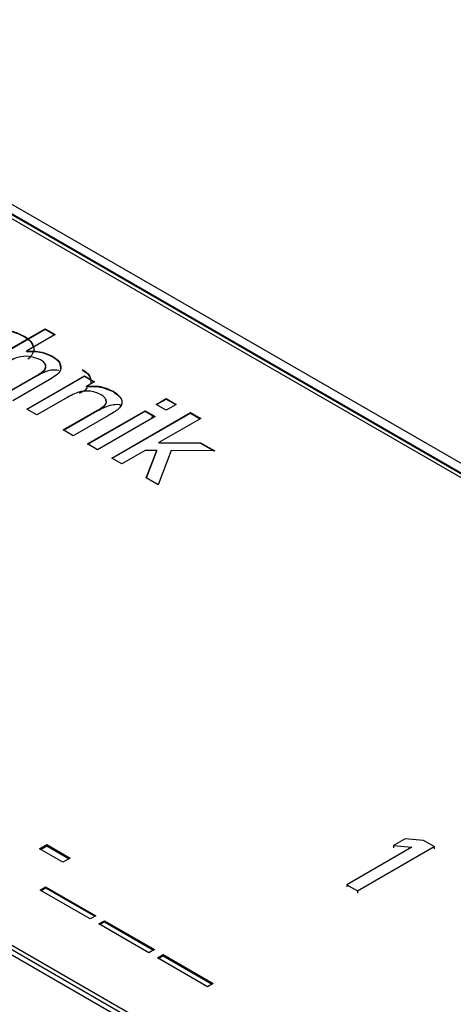
# Model space of a CAD drawing. Units: millimetres. Extents: x 1 to 603, y 1 to 415.
# Drawn here: x 473 to 481, y 140 to 158 of the extents above; entities that cross this region are included whole.
import ezdxf

# ---------------------------------------------------------------- set-up
doc = ezdxf.new("R2010")
doc.units = ezdxf.units.MM

msp = doc.modelspace()

# ---------------------------------------------------------------- linework, layer by layer
at = {"color": 7, "linetype": 'Continuous', "lineweight": 30}
for p, q in [((508.6171, 133.3952), (466.8978, 157.4792)), ((509.9993, 132.6837), (466.9638, 157.5276)), ((510.2507, 132.7086), (467.2151, 157.5525)), ((509.3011, 133.0689), (467.5818, 157.1529)), ((472.1558, 151.1782), (473.57, 151.9946)), ((472.1628, 151.1741), (473.57, 151.9864)), ((473.57, 151.9946), (473.7513, 151.8899)), ((473.57, 151.9864), (473.57, 151.9946)), ((473.57, 151.9864), (473.7442, 151.8859)), ((473.7513, 151.8899), (473.2349, 151.5918)), ((473.2349, 151.5836), (473.2349, 151.5918)), ((473.6918, 151.4974), (473.6918, 151.5056)), ((472.8085, 150.8014), (473.4507, 151.1721)), ((472.8156, 150.7973), (473.4507, 151.164)), ((473.6414, 151.0729), (472.9898, 150.6967)), ((473.2436, 150.5502), (474.2771, 151.1468)), ((473.2507, 150.5461), (474.2771, 151.1386)), ((473.4507, 151.164), (473.4507, 151.1721)), ((474.2771, 151.1468), (474.4584, 151.0421)), ((474.2771, 151.1386), (474.2771, 151.1468)), ((474.2771, 151.1386), (474.4513, 151.038)), ((455.5841, 150.9479), (497.3034, 126.8639)), ((474.4584, 151.0421), (474.3142, 150.9589)), ((474.3142, 150.9507), (474.3142, 150.9589)), ((455.4253, 150.8666), (498.4609, 126.0227)), ((455.5841, 150.8663), (497.3034, 126.7822)), ((473.9791, 150.7654), (473.4249, 150.4455)), ((474.7913, 150.8627), (474.7913, 150.8709)), ((475.5644, 150.6339), (475.7457, 150.7386)), ((475.5715, 150.6298), (475.7457, 150.7304)), ((475.7457, 150.7386), (475.927, 150.6339)), ((475.7457, 150.7304), (475.7457, 150.7386)), ((475.7457, 150.7304), (475.9199, 150.6298)), ((473.4249, 150.4455), (473.2436, 150.5502)), ((473.8963, 150.1734), (474.5134, 150.5296)), ((473.9034, 150.1693), (474.5134, 150.5214)), ((474.3315, 149.9222), (475.365, 150.5188)), ((474.5134, 150.5214), (474.5134, 150.5296)), ((475.365, 150.5188), (475.5463, 150.4141)), ((475.365, 150.5106), (475.365, 150.5188)), ((475.7457, 150.5293), (475.5644, 150.6339)), ((475.927, 150.6339), (475.7457, 150.5293)), ((474.71, 150.4337), (474.0777, 150.0687)), ((474.3386, 149.9181), (475.365, 150.5106)), ((475.5463, 150.4141), (474.5128, 149.8175)), ((474.7697, 149.6692), (476.184, 150.4856)), ((474.7768, 149.6651), (476.184, 150.4774)), ((475.365, 150.5106), (475.5392, 150.41)), ((476.3653, 150.3809), (475.6151, 149.9479)), ((476.184, 150.4856), (476.3653, 150.3809)), ((476.184, 150.4774), (476.184, 150.4856)), ((476.184, 150.4774), (476.3582, 150.3768)), ((474.0777, 150.0687), (473.8963, 150.1734)), ((474.5128, 149.8175), (474.3315, 149.9222)), ((475.6151, 149.9479), (476.3636, 149.9423)), ((475.6151, 149.9397), (475.6151, 149.9479)), ((475.6151, 149.9397), (476.3636, 149.9341)), ((476.3636, 149.9423), (476.616, 149.7966)), ((476.3636, 149.9341), (476.3636, 149.9423)), ((476.3636, 149.9341), (476.6017, 149.7967)), ((474.9511, 149.5645), (474.7697, 149.6692)), ((475.3695, 149.8061), (474.9511, 149.5645)), ((475.5749, 149.8046), (475.3695, 149.8061)), ((475.3887, 149.3118), (475.5749, 149.8046)), ((475.3913, 149.3104), (475.5749, 149.7964)), ((475.5749, 149.7964), (475.5749, 149.8046)), ((475.8327, 149.8026), (475.6007, 149.1895)), ((476.616, 149.7966), (475.8327, 149.8026)), ((475.6007, 149.1895), (475.3887, 149.3118)), ((480.0377, 142.8214), (479.8262, 142.6993)), ((480.3665, 142.7922), (480.0377, 142.8214)), ((480.5601, 142.6804), (480.3665, 142.7922)), ((473.4692, 142.6411), (473.5997, 142.7164)), ((473.8898, 142.3983), (473.4692, 142.6411)), ((473.4869, 142.6309), (473.5997, 142.696)), ((473.5997, 142.7164), (474.0204, 142.4736)), ((473.5997, 142.696), (473.5997, 142.7164)), ((473.5997, 142.696), (474.0027, 142.4634)), ((480.1594, 142.6727), (478.9876, 141.9962)), ((479.1812, 141.8844), (480.5601, 142.6804)), ((479.8262, 142.6993), (480.1594, 142.6727)), ((479.8262, 142.6993), (479.8262, 142.6585)), ((480.5601, 142.6804), (480.5601, 142.6396)), ((474.0204, 142.4736), (473.8898, 142.3983)), ((473.4796, 141.8982), (473.5812, 141.9568)), ((474.3789, 141.379), (473.4796, 141.8982)), ((473.4973, 141.888), (473.5812, 141.9364)), ((473.5812, 141.9568), (474.4805, 141.4377)), ((473.5812, 141.9364), (473.5812, 141.9568)), ((473.5812, 141.9364), (474.4628, 141.4274)), ((478.9876, 141.9962), (479.1812, 141.8844)), ((478.9876, 141.9962), (478.9876, 141.9554)), ((479.1812, 141.8844), (479.1812, 141.8436)), ((474.4805, 141.4377), (474.3789, 141.379)), ((474.5344, 141.2893), (474.6359, 141.3479)), ((474.5521, 141.2791), (474.6359, 141.3275)), ((474.6359, 141.3479), (475.5352, 140.8287)), ((474.6359, 141.3275), (474.6359, 141.3479)), ((474.6359, 141.3275), (475.5176, 140.8185)), ((475.4337, 140.7701), (474.5344, 141.2893)), ((475.5352, 140.8287), (475.4337, 140.7701)), ((475.5892, 140.6804), (475.6907, 140.739)), ((476.4885, 140.1612), (475.5892, 140.6804)), ((475.6069, 140.6702), (475.6907, 140.7186)), ((475.6907, 140.739), (476.59, 140.2198)), ((475.6907, 140.7186), (475.6907, 140.739)), ((475.6907, 140.7186), (476.5723, 140.2096)), ((476.59, 140.2198), (476.4885, 140.1612))]:
    msp.add_line(p, q, dxfattribs=at)
for points, knots in [([(472.1777, 151.8262), (472.2603, 151.8674), (472.4351, 151.9547), (472.7129, 151.9986), (472.9722, 151.9658), (473.1134, 151.9005), (473.1803, 151.8695)], [0, 0, 0, 0, 0.2632669, 0.55701, 0.7899576, 1, 1, 1, 1]), ([(472.1777, 151.818), (472.2603, 151.8593), (472.4351, 151.9466), (472.7129, 151.9904), (472.9722, 151.9576), (473.1134, 151.8923), (473.1803, 151.8613)], [0, 0, 0, 0, 0.2632669, 0.55701, 0.7899576, 1, 1, 1, 1]), ([(473.1803, 151.8695), (473.2288, 151.8392), (473.3164, 151.7845), (473.3854, 151.6506), (473.3462, 151.5265), (473.2904, 151.4744), (473.2604, 151.4464)], [0, 0, 0, 0, 0.3187698, 0.5756222, 0.7718541, 1, 1, 1, 1]), ([(473.1803, 151.8613), (473.2319, 151.8317), (473.3157, 151.7837), (473.3456, 151.6937), (473.357, 151.6592)], [0, 0, 0, 0, 0.6161454, 1, 1, 1, 1]), ([(473.2349, 151.5918), (473.3283, 151.5942), (473.4877, 151.5982), (473.6321, 151.5327), (473.6918, 151.5056)], [0, 0, 0, 0, 0.5861749, 1, 1, 1, 1]), ([(473.2349, 151.5836), (473.3283, 151.586), (473.4877, 151.5901), (473.6321, 151.5246), (473.6918, 151.4974)], [0, 0, 0, 0, 0.586175, 1, 1, 1, 1]), ([(473.4878, 151.435), (473.4345, 151.4569), (473.3227, 151.503), (473.1067, 151.5037), (472.9708, 151.4341), (472.8915, 151.3936)], [0, 0, 0, 0, 0.2758431, 0.5778384, 1, 1, 1, 1]), ([(473.4507, 151.1721), (473.4826, 151.191), (473.5399, 151.225), (473.599, 151.3106), (473.557, 151.3925), (473.5125, 151.4198), (473.4878, 151.435)], [0, 0, 0, 0, 0.3137222, 0.5649139, 0.7586585, 1, 1, 1, 1]), ([(473.6918, 151.5056), (473.744, 151.4742), (473.837, 151.4184), (473.8756, 151.2471), (473.7613, 151.1462), (473.6833, 151.0985), (473.6414, 151.0729)], [0, 0, 0, 0, 0.2984611, 0.531915, 0.748126, 1, 1, 1, 1]), ([(473.6918, 151.4974), (473.7474, 151.465), (473.8435, 151.409), (473.8473, 151.3006), (473.8489, 151.2549)], [0, 0, 0, 0, 0.5788565, 1, 1, 1, 1]), ([(473.8182, 151.2461), (473.7712, 151.2493), (473.6352, 151.2587), (473.5136, 151.1924), (473.4341, 151.1489)], [0, 0, 0, 0, 0.345822, 1, 1, 1, 1]), ([(473.4507, 151.164), (473.4813, 151.1826), (473.5363, 151.2161), (473.5965, 151.2892), (473.5785, 151.3235), (473.575, 151.3303)], [0, 0, 0, 0, 0.50024628, 0.90078825, 1, 1, 1, 1]), ([(474.2344, 151.261), (474.29, 151.2285), (474.3861, 151.1726), (474.3899, 151.0641), (474.3915, 151.0184)], [0, 0, 0, 0, 0.578856, 1, 1, 1, 1]), ([(474.2344, 151.2528), (474.29, 151.2204), (474.3861, 151.1644), (474.3899, 151.0559), (474.3915, 151.0103)], [0, 0, 0, 0, 0.578856, 1, 1, 1, 1]), ([(474.5777, 150.8058), (474.5439, 150.8221), (474.4726, 150.8563), (474.3517, 150.8756), (474.1772, 150.8687), (474.059, 150.8071), (473.9791, 150.7654)], [0, 0, 0, 0, 0.178151, 0.3756313, 0.5775178, 1, 1, 1, 1]), ([(474.3255, 150.9298), (474.3202, 150.9234), (474.2831, 150.8782), (474.2297, 150.8513), (474.184, 150.8282)], [0, 0, 0, 0, 0.1422485, 1, 1, 1, 1]), ([(474.3142, 150.9589), (474.3628, 150.9623), (474.4591, 150.9691), (474.6241, 150.9489), (474.7295, 150.8997), (474.7913, 150.8709)], [0, 0, 0, 0, 0.2963076, 0.5876425, 1, 1, 1, 1]), ([(474.3142, 150.9507), (474.3628, 150.9541), (474.4591, 150.9609), (474.6241, 150.9408), (474.7295, 150.8916), (474.7913, 150.8627)], [0, 0, 0, 0, 0.2963076, 0.5876425, 1, 1, 1, 1]), ([(474.5134, 150.5296), (474.5479, 150.5494), (474.6105, 150.5854), (474.6871, 150.6682), (474.6496, 150.7602), (474.6033, 150.7895), (474.5777, 150.8058)], [0, 0, 0, 0, 0.3181964, 0.5765194, 0.7649387, 1, 1, 1, 1]), ([(474.5134, 150.5214), (474.5467, 150.5411), (474.6071, 150.5766), (474.684, 150.6496), (474.6654, 150.6912), (474.6609, 150.7011)], [0, 0, 0, 0, 0.4839101, 0.8767655, 1, 1, 1, 1]), ([(474.7913, 150.8709), (474.8286, 150.8463), (474.8968, 150.8012), (474.9635, 150.7017), (474.9371, 150.6003), (474.8935, 150.5591), (474.87, 150.5369)], [0, 0, 0, 0, 0.31781747, 0.580714, 0.77428494, 1, 1, 1, 1]), ([(474.7913, 150.8627), (474.8277, 150.8383), (474.8942, 150.7936), (474.9617, 150.7046), (474.9457, 150.6544), (474.9413, 150.6406)], [0, 0, 0, 0, 0.4676721, 0.8545306, 1, 1, 1, 1]), ([(474.956, 150.6159), (474.9357, 150.6201), (474.874, 150.6331), (474.7193, 150.622), (474.6014, 150.5616), (474.5217, 150.5208)], [0, 0, 0, 0, 0.13654956, 0.41574065, 1, 1, 1, 1]), ([(474.87, 150.5369), (474.8415, 150.5166), (474.7897, 150.4798), (474.7347, 150.448), (474.71, 150.4337)], [0, 0, 0, 0, 0.5507726, 1, 1, 1, 1]), ([(475.4866, 150.4572), (475.4891, 150.4532), (475.5043, 150.4281), (475.4896, 150.3988), (475.4772, 150.3743)], [0, 0, 0, 0, 0.1594187, 1, 1, 1, 1])]:
    msp.add_open_spline(points, degree=3, knots=knots, dxfattribs=at)

doc.saveas('drawing.dxf')
